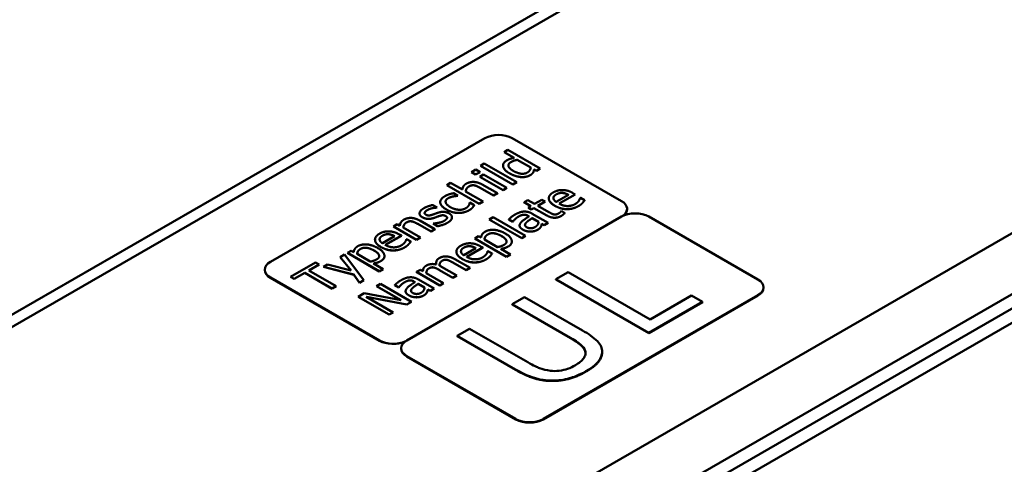
# Model space of a CAD drawing. Units: millimetres. Extents: x 0 to 3360, y 0 to 2376.
# Drawn here: x 2833 to 3033, y 1092 to 1182 of the extents above; entities that cross this region are included whole.
import ezdxf

# ---------------------------------------------------------------- set-up
doc = ezdxf.new("R2010")
doc.units = ezdxf.units.MM
doc.header["$LTSCALE"] = 8
doc.layers.add('Sichtbare Kanten(DIN)', color=7, linetype='Continuous', lineweight=50)
doc.layers.add('Sichtbare tangentiale Kanten(DIN)', color=7, linetype='Continuous', lineweight=50)

msp = doc.modelspace()

# ---------------------------------------------------------------- linework, layer by layer
at = {"layer": 'Sichtbare Kanten(DIN)'}
for p, q in [((3016.51, 1226.71), (2765.1, 1081.93)), ((2999.54, 1219.43), (2761.95, 1082.62)), ((2826.06, 1006.96), (3127.76, 1180.7)), ((2828.58, 1005.51), (3130.28, 1179.25)), ((2828.58, 1005.51), (3130.28, 1179.25)), ((2831.09, 1004.06), (3132.79, 1177.8)), ((2849.95, 1033.06), (3101.36, 1177.84)), ((2927.32, 1158.37), (2883.83, 1133.32)), ((2954.98, 1145.63), (2932.85, 1158.37)), ((2931.18, 1155.53), (2931.97, 1155.99)), ((2933.22, 1154.36), (2931.18, 1155.53)), ((2931.18, 1155.53), (2931.18, 1155.53)), ((2933.21, 1154.36), (2931.18, 1155.53)), ((2931.97, 1155.99), (2938.54, 1152.21)), ((2933.87, 1153.98), (2936.6, 1152.41)), ((2933.87, 1153.97), (2933.87, 1153.98)), ((2936.6, 1152.4), (2933.87, 1153.97)), ((2924.6, 1151.47), (2925.5, 1151.99)), ((2925.42, 1150.99), (2924.6, 1151.47)), ((2924.6, 1151.46), (2924.6, 1151.47)), ((2925.42, 1150.98), (2924.6, 1151.46)), ((2926.33, 1151.51), (2925.42, 1150.99)), ((2926.33, 1151.5), (2925.42, 1150.98)), ((2925.5, 1151.99), (2926.33, 1151.51)), ((2926.33, 1151.5), (2926.33, 1151.51)), ((2926.39, 1152.77), (2927.18, 1153.23)), ((2932.95, 1148.99), (2926.39, 1152.77)), ((2926.39, 1152.77), (2926.39, 1152.77)), ((2932.95, 1148.98), (2926.39, 1152.77)), ((2927.18, 1153.23), (2933.75, 1149.45)), ((2930.99, 1152.81), (2930.99, 1152.82)), ((2931, 1152.69), (2931, 1152.69)), ((2937.07, 1151.4), (2937.07, 1151.41)), ((2937.75, 1151.75), (2937.27, 1152.03)), ((2937.27, 1152.02), (2937.27, 1152.03)), ((2937.75, 1151.74), (2937.27, 1152.02)), ((2938.54, 1152.21), (2937.75, 1151.75)), ((2938.54, 1152.2), (2937.75, 1151.74)), ((2937.75, 1151.74), (2937.75, 1151.75)), ((2938.54, 1152.2), (2938.54, 1152.21)), ((2925.42, 1150.98), (2925.42, 1150.99)), ((2926.26, 1150.57), (2927.05, 1151.03)), ((2930.98, 1147.85), (2926.26, 1150.57)), ((2926.26, 1150.56), (2926.26, 1150.57)), ((2930.98, 1147.85), (2926.26, 1150.56)), ((2927.05, 1151.03), (2931.77, 1148.31)), ((2933.75, 1149.45), (2932.95, 1148.99)), ((2933.75, 1149.44), (2932.95, 1148.98)), ((2933.75, 1149.44), (2933.75, 1149.45)), ((2919.58, 1148.85), (2920.37, 1149.31)), ((2926.14, 1145.07), (2919.58, 1148.85)), ((2919.58, 1148.84), (2919.58, 1148.85)), ((2926.14, 1145.06), (2919.58, 1148.84)), ((2920.37, 1149.31), (2922.74, 1147.94)), ((2923.41, 1147.56), (2926.94, 1145.53)), ((2929.05, 1146.74), (2926.36, 1148.29)), ((2929.05, 1146.74), (2926.36, 1148.29)), ((2926.78, 1148.97), (2929.85, 1147.2)), ((2931.77, 1148.31), (2930.98, 1147.85)), ((2931.77, 1148.3), (2930.98, 1147.85)), ((2930.98, 1147.85), (2930.98, 1147.85)), ((2931.77, 1148.3), (2931.77, 1148.31)), ((2932.95, 1148.98), (2932.95, 1148.99)), ((2918.25, 1145.41), (2918.25, 1145.42)), ((2920.91, 1146.57), (2920.91, 1146.57)), ((2920.96, 1147.22), (2921.85, 1146.71)), ((2921.85, 1146.71), (2921.8, 1146.68)), ((2921.85, 1146.7), (2921.8, 1146.68)), ((2921.8, 1146.68), (2921.8, 1146.68)), ((2921.85, 1146.7), (2921.85, 1146.71)), ((2926.94, 1145.53), (2926.14, 1145.07)), ((2926.94, 1145.52), (2926.14, 1145.06)), ((2926.94, 1145.52), (2926.94, 1145.53)), ((2929.85, 1147.2), (2929.05, 1146.74)), ((2929.85, 1147.19), (2929.05, 1146.74)), ((2929.05, 1146.74), (2929.05, 1146.74)), ((2929.85, 1147.19), (2929.85, 1147.2)), ((2935.24, 1145.38), (2936.03, 1145.84)), ((2936.59, 1144.6), (2935.24, 1145.38)), ((2935.24, 1145.37), (2935.24, 1145.38)), ((2936.59, 1144.6), (2935.24, 1145.37)), ((2936.03, 1145.84), (2937.39, 1145.06)), ((2937.39, 1145.06), (2938.85, 1145.9)), ((2939.51, 1145.52), (2938.04, 1144.68)), ((2939.51, 1145.51), (2938.05, 1144.68)), ((2938.85, 1145.9), (2939.51, 1145.52)), ((2939.51, 1145.51), (2939.51, 1145.52)), ((2940.26, 1146.18), (2940.26, 1146.19)), ((2944.24, 1146.89), (2941.75, 1145.46)), ((2945.62, 1146.99), (2942.35, 1145.11)), ((2945.62, 1146.98), (2942.36, 1145.11)), ((2943.02, 1147.27), (2943.02, 1147.28)), ((2945.19, 1147.24), (2945.62, 1146.99)), ((2945.62, 1146.98), (2945.62, 1146.99)), ((2946.61, 1146.27), (2946.65, 1146.29)), ((2946.65, 1146.29), (2947.52, 1145.8)), ((2947.52, 1145.79), (2947.52, 1145.8)), ((2916.75, 1144.83), (2917.61, 1144.34)), ((2917.61, 1144.34), (2917.56, 1144.32)), ((2917.61, 1144.34), (2917.56, 1144.31)), ((2917.56, 1144.31), (2917.56, 1144.32)), ((2917.61, 1144.34), (2917.61, 1144.34)), ((2924.22, 1145.29), (2924.26, 1145.32)), ((2924.26, 1145.32), (2925.15, 1144.81)), ((2924.79, 1144.3), (2924.79, 1144.31)), ((2925.15, 1144.8), (2925.15, 1144.81)), ((2926.14, 1145.06), (2926.14, 1145.07)), ((2936.06, 1144.29), (2936.59, 1144.6)), ((2936.71, 1143.91), (2936.06, 1144.29)), ((2936.06, 1144.29), (2936.06, 1144.29)), ((2936.71, 1143.91), (2936.06, 1144.29)), ((2937.25, 1144.22), (2936.71, 1143.91)), ((2937.25, 1144.22), (2936.71, 1143.91)), ((2936.71, 1143.91), (2936.71, 1143.91)), ((2939.86, 1142.72), (2937.25, 1144.22)), ((2937.25, 1144.22), (2937.25, 1144.22)), ((2939.86, 1142.71), (2937.25, 1144.22)), ((2938.04, 1144.68), (2940.29, 1143.39)), ((2942.77, 1143.59), (2942.81, 1143.62)), ((2942.81, 1143.62), (2943.53, 1143.21)), ((2956.12, 1144), (2956.12, 1144.04)), ((2954.98, 1142.48), (2911.48, 1117.43)), ((2914.07, 1143.1), (2914.07, 1143.11)), ((2914.12, 1141.67), (2917.18, 1139.91)), ((2916.94, 1142.2), (2916.94, 1142.21)), ((2917.99, 1142.58), (2917.99, 1142.59)), ((2920.63, 1142.34), (2920.63, 1142.35)), ((2928.19, 1141.89), (2928.99, 1142.35)), ((2934.76, 1138.11), (2928.19, 1141.89)), ((2928.19, 1141.89), (2928.19, 1141.89)), ((2934.76, 1138.11), (2928.19, 1141.89)), ((2928.99, 1142.35), (2935.55, 1138.57)), ((2932.96, 1141.46), (2932.15, 1141.93)), ((2932.15, 1141.92), (2932.15, 1141.93)), ((2932.96, 1141.45), (2932.15, 1141.92)), ((2933.01, 1141.49), (2932.96, 1141.46)), ((2933.01, 1141.48), (2932.96, 1141.45)), ((2932.96, 1141.45), (2932.96, 1141.46)), ((2933.01, 1141.48), (2933.01, 1141.49)), ((2936.25, 1142.54), (2936.09, 1142.63)), ((2936.24, 1142.54), (2936.09, 1142.62)), ((2936.88, 1142.18), (2938.19, 1141.42)), ((2936.88, 1142.17), (2936.88, 1142.18)), ((2938.19, 1141.42), (2936.88, 1142.17)), ((2936.92, 1143.07), (2940.14, 1141.21)), ((2943.53, 1143.2), (2943.53, 1143.21)), ((2982.63, 1129.74), (2960.51, 1142.48)), ((2908.76, 1140.49), (2909.56, 1140.95)), ((2913.48, 1137.78), (2908.76, 1140.49)), ((2908.76, 1140.49), (2908.76, 1140.49)), ((2913.48, 1137.77), (2908.76, 1140.49)), ((2909.56, 1140.95), (2910.08, 1140.65)), ((2910.75, 1140.27), (2914.27, 1138.24)), ((2916.39, 1139.45), (2913.7, 1141)), ((2916.39, 1139.45), (2913.7, 1140.99)), ((2917.18, 1139.91), (2916.39, 1139.45)), ((2917.18, 1139.9), (2916.39, 1139.45)), ((2916.39, 1139.45), (2916.39, 1139.45)), ((2916.83, 1141.06), (2916.87, 1141.09)), ((2917.72, 1140.55), (2916.83, 1141.06)), ((2916.83, 1141.06), (2916.83, 1141.06)), ((2917.72, 1140.54), (2916.83, 1141.06)), ((2917.18, 1139.9), (2917.18, 1139.91)), ((2917.72, 1140.54), (2917.72, 1140.55)), ((2934.34, 1140.66), (2934.34, 1140.67)), ((2936.52, 1139.45), (2936.52, 1139.45)), ((2938.68, 1140.47), (2938.68, 1140.48)), ((2939.35, 1140.76), (2938.85, 1141.04)), ((2938.85, 1141.04), (2938.85, 1141.04)), ((2939.35, 1140.75), (2938.85, 1141.04)), ((2940.14, 1141.21), (2939.35, 1140.76)), ((2940.14, 1141.21), (2939.35, 1140.75)), ((2939.35, 1140.75), (2939.35, 1140.76)), ((2940.14, 1141.21), (2940.14, 1141.21)), ((2905.04, 1137.82), (2905.04, 1137.83)), ((2909.02, 1138.53), (2906.53, 1137.09)), ((2910.4, 1138.63), (2907.13, 1136.75)), ((2910.4, 1138.62), (2907.14, 1136.74)), ((2907.8, 1138.91), (2907.8, 1138.92)), ((2909.97, 1138.87), (2910.4, 1138.63)), ((2910.4, 1138.62), (2910.4, 1138.63)), ((2911.39, 1137.9), (2911.43, 1137.93)), ((2911.43, 1137.93), (2912.3, 1137.43)), ((2912.3, 1137.42), (2912.3, 1137.43)), ((2914.27, 1138.24), (2913.48, 1137.78)), ((2914.27, 1138.23), (2913.48, 1137.77)), ((2913.48, 1137.77), (2913.48, 1137.78)), ((2914.27, 1138.23), (2914.27, 1138.24)), ((2925.25, 1138.07), (2926.04, 1138.53)), ((2931.7, 1134.35), (2925.25, 1138.07)), ((2925.25, 1138.06), (2925.25, 1138.07)), ((2931.7, 1134.35), (2925.25, 1138.06)), ((2926.04, 1138.53), (2926.54, 1138.24)), ((2929.88, 1136.32), (2927.2, 1137.86)), ((2932.77, 1137.45), (2932.77, 1137.46)), ((2935.55, 1138.57), (2934.76, 1138.11)), ((2935.55, 1138.56), (2934.76, 1138.11)), ((2934.76, 1138.11), (2934.76, 1138.11)), ((2935.55, 1138.56), (2935.55, 1138.57)), ((2899.44, 1135.12), (2900.23, 1135.58)), ((2900.23, 1135.58), (2900.73, 1135.3)), ((2921.52, 1135.4), (2921.52, 1135.4)), ((2925.5, 1136.1), (2923.01, 1134.67)), ((2926.88, 1136.2), (2923.62, 1134.32)), ((2926.88, 1136.19), (2923.63, 1134.32)), ((2924.29, 1136.49), (2924.29, 1136.49)), ((2926.45, 1136.45), (2926.88, 1136.2)), ((2926.88, 1136.19), (2926.88, 1136.2)), ((2927.87, 1135.48), (2927.92, 1135.51)), ((2927.92, 1135.51), (2928.78, 1135.01)), ((2930.52, 1135.95), (2932.5, 1134.81)), ((2898.01, 1134.3), (2898.84, 1134.78)), ((2900.22, 1131.55), (2898.01, 1134.3)), ((2898.01, 1134.29), (2898.01, 1134.3)), ((2900.21, 1131.55), (2898.01, 1134.29)), ((2898.84, 1134.78), (2902.75, 1129.6)), ((2905.89, 1131.41), (2899.44, 1135.12)), ((2899.44, 1135.12), (2899.44, 1135.12)), ((2905.89, 1131.4), (2899.44, 1135.12)), ((2904.07, 1133.37), (2901.39, 1134.92)), ((2906.96, 1134.51), (2906.96, 1134.52)), ((2919.61, 1133.72), (2919.61, 1133.73)), ((2921.2, 1133.88), (2924.3, 1132.09)), ((2928.78, 1135), (2928.78, 1135.01)), ((2932.5, 1134.81), (2931.7, 1134.35)), ((2932.5, 1134.8), (2931.7, 1134.35)), ((2931.7, 1134.35), (2931.7, 1134.35)), ((2932.5, 1134.8), (2932.5, 1134.81)), ((2882.68, 1131.69), (2882.68, 1131.73)), ((2887.94, 1130.31), (2892.99, 1133.22)), ((2893.73, 1132.79), (2891.62, 1131.57)), ((2891.62, 1131.57), (2897.17, 1128.38)), ((2893.73, 1132.78), (2891.63, 1131.57)), ((2892.99, 1133.22), (2893.73, 1132.79)), ((2893.73, 1132.78), (2893.73, 1132.79)), ((2894.58, 1132.33), (2895.44, 1132.82)), ((2900.78, 1130.73), (2894.58, 1132.33)), ((2894.58, 1132.32), (2894.58, 1132.33)), ((2900.78, 1130.72), (2894.58, 1132.32)), ((2895.44, 1132.82), (2900.22, 1131.55)), ((2904.71, 1133), (2906.68, 1131.86)), ((2906.68, 1131.86), (2905.89, 1131.41)), ((2906.68, 1131.86), (2905.89, 1131.4)), ((2905.89, 1131.4), (2905.89, 1131.41)), ((2906.68, 1131.86), (2906.68, 1131.86)), ((2913.44, 1131.27), (2914.24, 1131.73)), ((2914.24, 1131.73), (2914.76, 1131.43)), ((2916.94, 1132.18), (2916.94, 1132.19)), ((2917.43, 1132.98), (2917.43, 1132.98)), ((2920.83, 1130.09), (2918.1, 1131.67)), ((2920.83, 1130.09), (2918.1, 1131.66)), ((2918.52, 1132.34), (2921.63, 1130.55)), ((2923.51, 1131.63), (2920.78, 1133.21)), ((2923.51, 1131.63), (2920.78, 1133.2)), ((2924.3, 1132.09), (2923.51, 1131.63)), ((2924.3, 1132.08), (2923.51, 1131.63)), ((2923.51, 1131.63), (2923.51, 1131.63)), ((2924.3, 1132.08), (2924.3, 1132.09)), ((2883.83, 1130.14), (2905.95, 1117.4)), ((2905.95, 1117.36), (2883.83, 1130.1)), ((2888.68, 1129.88), (2887.94, 1130.31)), ((2887.94, 1130.3), (2887.94, 1130.31)), ((2888.68, 1129.87), (2887.94, 1130.3)), ((2890.79, 1131.09), (2888.68, 1129.88)), ((2890.79, 1131.09), (2888.68, 1129.87)), ((2888.68, 1129.87), (2888.68, 1129.88)), ((2896.33, 1127.9), (2890.79, 1131.09)), ((2896.33, 1127.89), (2890.79, 1131.09)), ((2890.79, 1131.09), (2890.79, 1131.09)), ((2901.9, 1129.11), (2900.78, 1130.73)), ((2900.78, 1130.72), (2900.78, 1130.73)), ((2901.9, 1129.1), (2900.78, 1130.72)), ((2902.75, 1129.6), (2901.9, 1129.11)), ((2902.75, 1129.59), (2901.9, 1129.1)), ((2902.75, 1129.59), (2902.75, 1129.6)), ((2918.16, 1128.55), (2913.44, 1131.27)), ((2913.44, 1131.26), (2913.44, 1131.27)), ((2918.16, 1128.55), (2913.44, 1131.26)), ((2913.82, 1129.77), (2917.04, 1127.91)), ((2915.43, 1131.04), (2918.95, 1129.01)), ((2921.63, 1130.55), (2920.83, 1130.09)), ((2921.63, 1130.54), (2920.83, 1130.09)), ((2920.83, 1130.09), (2920.83, 1130.09)), ((2921.63, 1130.54), (2921.63, 1130.55)), ((2944.15, 1131.25), (2941.65, 1129.81)), ((2941.65, 1129.81), (2960.5, 1118.95)), ((2941.65, 1129.74), (2941.65, 1129.81)), ((2960.5, 1118.88), (2941.65, 1129.74)), ((2960.78, 1121.68), (2944.15, 1131.25)), ((2897.17, 1128.38), (2896.33, 1127.9)), ((2897.17, 1128.38), (2896.33, 1127.89)), ((2896.33, 1127.89), (2896.33, 1127.9)), ((2897.17, 1128.38), (2897.17, 1128.38)), ((2901.9, 1129.1), (2901.9, 1129.11)), ((2905.34, 1128.41), (2906.12, 1128.86)), ((2910.32, 1125.55), (2905.34, 1128.41)), ((2905.34, 1128.41), (2905.34, 1128.41)), ((2910.3, 1125.55), (2905.34, 1128.41)), ((2906.12, 1128.86), (2912.41, 1125.24)), ((2909.86, 1128.16), (2909.05, 1128.62)), ((2909.05, 1128.62), (2909.05, 1128.62)), ((2909.86, 1128.15), (2909.05, 1128.62)), ((2909.91, 1128.18), (2909.86, 1128.16)), ((2909.91, 1128.18), (2909.86, 1128.15)), ((2909.86, 1128.15), (2909.86, 1128.16)), ((2909.91, 1128.18), (2909.91, 1128.18)), ((2913.15, 1129.24), (2912.99, 1129.33)), ((2913.14, 1129.24), (2912.99, 1129.32)), ((2913.78, 1128.88), (2915.09, 1128.12)), ((2913.78, 1128.87), (2913.78, 1128.88)), ((2915.09, 1128.12), (2913.78, 1128.87)), ((2916.25, 1127.45), (2915.75, 1127.74)), ((2915.75, 1127.73), (2915.75, 1127.74)), ((2916.25, 1127.45), (2915.75, 1127.73)), ((2917.04, 1127.91), (2916.25, 1127.45)), ((2917.04, 1127.9), (2916.25, 1127.45)), ((2916.25, 1127.45), (2916.25, 1127.45)), ((2917.04, 1127.9), (2917.04, 1127.91)), ((2918.95, 1129.01), (2918.16, 1128.55)), ((2918.95, 1129), (2918.16, 1128.55)), ((2918.16, 1128.55), (2918.16, 1128.55)), ((2918.95, 1129), (2918.95, 1129.01)), ((2983.78, 1128.08), (2983.78, 1128.15)), ((2901.63, 1126.27), (2902.81, 1126.96)), ((2907.91, 1122.65), (2901.63, 1126.27)), ((2901.63, 1126.26), (2901.63, 1126.27)), ((2907.91, 1122.65), (2901.63, 1126.26)), ((2902.81, 1126.96), (2910.32, 1125.55)), ((2903.27, 1126.22), (2908.69, 1123.1)), ((2911.47, 1124.7), (2903.27, 1126.22)), ((2911.47, 1124.7), (2903.29, 1126.21)), ((2911.24, 1127.36), (2911.24, 1127.37)), ((2913.42, 1126.14), (2913.42, 1126.15)), ((2915.58, 1127.17), (2915.58, 1127.18)), ((2935.36, 1126.19), (2932.85, 1124.74)), ((2947.12, 1119.41), (2935.36, 1126.19)), ((2939.14, 1101.51), (2982.63, 1126.56)), ((2939.14, 1101.44), (2982.63, 1126.48)), ((2969.2, 1126.53), (2960.78, 1121.68)), ((2971.43, 1125.24), (2969.2, 1126.53)), ((2912.41, 1125.24), (2911.47, 1124.7)), ((2912.41, 1125.24), (2911.47, 1124.7)), ((2911.47, 1124.7), (2911.47, 1124.7)), ((2912.41, 1125.24), (2912.41, 1125.24)), ((2932.85, 1124.67), (2932.85, 1124.74)), ((2932.85, 1124.74), (2944.68, 1117.93)), ((2944.68, 1117.86), (2932.85, 1124.67)), ((2960.5, 1118.95), (2971.43, 1125.24)), ((2971.43, 1125.17), (2960.5, 1118.88)), ((2971.43, 1125.17), (2971.43, 1125.24)), ((2908.69, 1123.1), (2907.91, 1122.65)), ((2908.69, 1123.09), (2907.91, 1122.65)), ((2907.91, 1122.65), (2907.91, 1122.65)), ((2908.69, 1123.09), (2908.69, 1123.1)), ((2924.22, 1119.77), (2921.71, 1118.33)), ((2935.98, 1113), (2924.22, 1119.77)), ((2921.71, 1118.26), (2921.71, 1118.33)), ((2921.71, 1118.33), (2933.48, 1111.55)), ((2933.48, 1111.48), (2921.71, 1118.26)), ((2960.5, 1118.88), (2960.5, 1118.95)), ((2910.34, 1115.77), (2910.34, 1115.84)), ((2911.48, 1114.25), (2933.61, 1101.51)), ((2911.48, 1114.18), (2933.61, 1101.44)), ((2951.07, 1115.09), (2951.07, 1115.16))]:
    msp.add_line(p, q, dxfattribs=at)
for centre, major_axis, start_param, end_param in [((2930.09, 1156.78), (-3.91, 0), 3.926991, 5.497787), ((2952.21, 1144.04), (3.91, 0), 5.610228, 7.068583), ((2957.74, 1140.89), (-3.91, 0), 3.926991, 5.497787), ((2952.21, 1144), (3.91, 0), 5.66008, 6.283185), ((2886.59, 1131.73), (-3.91, 0), 5.497787, 7.068583), ((2886.59, 1131.69), (-3.91, 0), 0, 0.785398), ((2979.87, 1128.15), (3.91, 0), 5.497787, 7.068583), ((2979.87, 1128.08), (3.91, 0), 5.497787, 6.283185), ((2914.25, 1115.84), (-3.91, 0), 5.497787, 7.068583), ((2908.72, 1118.99), (3.91, 0), 3.926991, 5.39682), ((2908.72, 1118.95), (-3.91, 0), 0.785398, 2.216979), ((2914.25, 1115.77), (-3.91, 0), 0, 0.785398), ((2936.37, 1103.1), (3.91, 0), 3.926991, 5.497787), ((2936.37, 1103.03), (3.91, 0), 3.926991, 5.497787)]:
    msp.add_ellipse(centre, major_axis=major_axis, ratio=0.575862, start_param=start_param, end_param=end_param, dxfattribs=at)
for points in [[(2931, 1152.69), (2930.95, 1153.02), (2931.33, 1153.64), (2931.73, 1153.87)], [(2931.73, 1153.87), (2932.08, 1154.07), (2932.76, 1154.29), (2933.22, 1154.36)], [(2933.07, 1151.75), (2932.2, 1152.25), (2931.98, 1153.18), (2932.59, 1153.53)], [(2932.59, 1153.52), (2932.08, 1153.23), (2932.07, 1152.85)], [(2932.59, 1153.53), (2932.86, 1153.68), (2933.44, 1153.89), (2933.87, 1153.98)], [(2933.87, 1153.97), (2933.44, 1153.89), (2932.86, 1153.68), (2932.59, 1153.52)], [(2931, 1152.69), (2930.99, 1152.75), (2930.99, 1152.81)], [(2932.26, 1151.27), (2931.64, 1151.63), (2931.06, 1152.34), (2931, 1152.69)], [(2932.26, 1151.26), (2931.64, 1151.62), (2931.06, 1152.33), (2931, 1152.69)], [(2935.9, 1151.41), (2935.32, 1151.07), (2933.9, 1151.27), (2933.07, 1151.75)], [(2936.6, 1152.41), (2936.56, 1152.11), (2936.21, 1151.58), (2935.9, 1151.41)], [(2937.07, 1151.41), (2936.99, 1151.26), (2936.71, 1151), (2936.47, 1150.87)], [(2937.07, 1151.4), (2936.99, 1151.25), (2936.71, 1151), (2936.47, 1150.86)], [(2937.27, 1152.03), (2937.24, 1151.83), (2937.17, 1151.56), (2937.07, 1151.41)], [(2937.27, 1152.02), (2937.24, 1151.83), (2937.17, 1151.55), (2937.07, 1151.4)], [(2923.52, 1149.14), (2924.21, 1149.54), (2925.91, 1149.47), (2926.78, 1148.97)], [(2934.57, 1150.5), (2934.03, 1150.55), (2932.86, 1150.93), (2932.26, 1151.27)], [(2934.57, 1150.49), (2934.03, 1150.54), (2932.86, 1150.92), (2932.26, 1151.26)], [(2936.47, 1150.87), (2936.08, 1150.64), (2935.11, 1150.45), (2934.57, 1150.5)], [(2936.47, 1150.86), (2936.08, 1150.64), (2935.11, 1150.44), (2934.57, 1150.49)], [(2922.74, 1147.94), (2922.78, 1148.33), (2923.13, 1148.92), (2923.52, 1149.14)], [(2924.06, 1148.59), (2923.77, 1148.42), (2923.46, 1147.88), (2923.41, 1147.56)], [(2925.15, 1148.81), (2924.88, 1148.86), (2924.36, 1148.76), (2924.06, 1148.59)], [(2925.15, 1148.81), (2924.88, 1148.85), (2924.36, 1148.75), (2924.06, 1148.58)], [(2926.36, 1148.29), (2926.04, 1148.48), (2925.41, 1148.77), (2925.15, 1148.81)], [(2926.36, 1148.29), (2926.04, 1148.47), (2925.41, 1148.76), (2925.15, 1148.81)], [(2941.49, 1144.68), (2940.34, 1145.34), (2940.18, 1146.82), (2941.16, 1147.38)], [(2941.16, 1147.38), (2941.59, 1147.63), (2942.53, 1147.88), (2943.05, 1147.87)], [(2943.05, 1147.87), (2943.57, 1147.86), (2944.62, 1147.56), (2945.19, 1147.24)], [(2918.26, 1145.35), (2918.23, 1145.69), (2918.73, 1146.35), (2919.2, 1146.63)], [(2918.26, 1145.34), (2918.25, 1145.38), (2918.25, 1145.41)], [(2919.2, 1146.63), (2919.59, 1146.85), (2920.53, 1147.14), (2920.96, 1147.22)], [(2919.88, 1146.22), (2919.27, 1145.87), (2919.45, 1144.9), (2920.3, 1144.41)], [(2919.88, 1146.22), (2919.35, 1145.91), (2919.35, 1145.5)], [(2920.91, 1146.57), (2920.66, 1146.52), (2920.09, 1146.34), (2919.88, 1146.22)], [(2920.91, 1146.57), (2920.66, 1146.52), (2920.09, 1146.33), (2919.88, 1146.22)], [(2921.8, 1146.68), (2921.64, 1146.67), (2921.2, 1146.63), (2920.91, 1146.57)], [(2921.8, 1146.68), (2921.64, 1146.67), (2921.2, 1146.62), (2920.91, 1146.57)], [(2941.19, 1146.22), (2941.19, 1146.43), (2941.45, 1146.8), (2941.76, 1146.98)], [(2941.75, 1145.46), (2941.47, 1145.65), (2941.2, 1146.01), (2941.19, 1146.22)], [(2941.76, 1146.98), (2942.08, 1147.16), (2942.7, 1147.31), (2943.02, 1147.28)], [(2943.02, 1147.27), (2942.7, 1147.3), (2942.08, 1147.16), (2941.76, 1146.97)], [(2943.02, 1147.28), (2943.31, 1147.26), (2943.91, 1147.07), (2944.24, 1146.89)], [(2945.6, 1145.03), (2945.86, 1145.18), (2946.25, 1145.54), (2946.36, 1145.71)], [(2946.36, 1145.71), (2946.47, 1145.89), (2946.59, 1146.16), (2946.61, 1146.27)], [(2947.52, 1145.8), (2947.44, 1145.68), (2947.18, 1145.35), (2947.07, 1145.23)], [(2947.52, 1145.79), (2947.44, 1145.68), (2947.18, 1145.34), (2947.07, 1145.22)], [(2914.64, 1142.35), (2914, 1142.72), (2914.16, 1143.73), (2914.96, 1144.19)], [(2914.96, 1144.19), (2915.35, 1144.42), (2916.34, 1144.76), (2916.75, 1144.83)], [(2915.61, 1143.8), (2915.22, 1143.57), (2915.01, 1143.07), (2915.34, 1142.88)], [(2917.56, 1144.32), (2917.01, 1144.28), (2915.99, 1144.02), (2915.61, 1143.8)], [(2917.56, 1144.31), (2917.01, 1144.28), (2915.99, 1144.01), (2915.61, 1143.79)], [(2917.74, 1143.25), (2918.39, 1143.48), (2919.53, 1143.43), (2920.06, 1143.13)], [(2919.48, 1143.94), (2918.86, 1144.3), (2918.28, 1145.01), (2918.26, 1145.35)], [(2919.48, 1143.93), (2918.86, 1144.29), (2918.28, 1145), (2918.26, 1145.34)], [(2921.94, 1143.22), (2921.35, 1143.23), (2920.1, 1143.58), (2919.48, 1143.94)], [(2921.94, 1143.22), (2921.35, 1143.22), (2920.1, 1143.57), (2919.48, 1143.93)], [(2920.3, 1144.41), (2921.13, 1143.93), (2922.79, 1143.81), (2923.43, 1144.18)], [(2924.14, 1143.79), (2923.65, 1143.51), (2922.54, 1143.22), (2921.94, 1143.22)], [(2924.14, 1143.78), (2923.65, 1143.5), (2922.54, 1143.21), (2921.94, 1143.22)], [(2923.43, 1144.18), (2923.81, 1144.4), (2924.2, 1144.99), (2924.22, 1145.29)], [(2924.79, 1144.31), (2924.64, 1144.15), (2924.38, 1143.93), (2924.14, 1143.79)], [(2924.79, 1144.3), (2924.64, 1144.15), (2924.38, 1143.93), (2924.14, 1143.78)], [(2925.15, 1144.81), (2925.09, 1144.71), (2924.89, 1144.41), (2924.79, 1144.31)], [(2925.15, 1144.8), (2925.09, 1144.7), (2924.89, 1144.4), (2924.79, 1144.3)], [(2933.38, 1142.88), (2933.87, 1143.16), (2934.69, 1143.46), (2935.15, 1143.5)], [(2935.15, 1143.5), (2935.6, 1143.53), (2936.48, 1143.33), (2936.92, 1143.07)], [(2940.29, 1143.39), (2940.65, 1143.18), (2941.06, 1142.97), (2941.32, 1142.92)], [(2946.31, 1144.64), (2945.18, 1143.99), (2942.66, 1144), (2941.49, 1144.68)], [(2946.31, 1144.63), (2945.18, 1143.98), (2942.66, 1144), (2941.49, 1144.67)], [(2942.28, 1143.14), (2942.48, 1143.25), (2942.72, 1143.52), (2942.77, 1143.59)], [(2942.35, 1145.11), (2943.17, 1144.64), (2944.87, 1144.61), (2945.6, 1145.03)], [(2947.07, 1145.23), (2946.9, 1145.06), (2946.59, 1144.8), (2946.31, 1144.64)], [(2947.07, 1145.22), (2946.9, 1145.05), (2946.59, 1144.8), (2946.31, 1144.63)], [(2910.08, 1140.65), (2910.12, 1141.04), (2910.47, 1141.63), (2910.86, 1141.85)], [(2910.86, 1141.85), (2911.55, 1142.25), (2913.25, 1142.17), (2914.12, 1141.67)], [(2912.49, 1141.52), (2912.22, 1141.57), (2911.7, 1141.47), (2911.4, 1141.3)], [(2912.49, 1141.51), (2912.22, 1141.56), (2911.7, 1141.46), (2911.4, 1141.29)], [(2913.7, 1141), (2913.37, 1141.19), (2912.75, 1141.48), (2912.49, 1141.52)], [(2913.7, 1140.99), (2913.37, 1141.18), (2912.75, 1141.47), (2912.49, 1141.51)], [(2914.64, 1142.34), (2914.07, 1142.67), (2914.07, 1143.1)], [(2916.94, 1142.21), (2916.25, 1141.99), (2915.1, 1142.08), (2914.64, 1142.35)], [(2916.94, 1142.2), (2916.25, 1141.98), (2915.1, 1142.07), (2914.64, 1142.34)], [(2915.34, 1142.88), (2915.64, 1142.71), (2916.25, 1142.72), (2916.7, 1142.88)], [(2916.7, 1142.88), (2916.92, 1142.95), (2917.45, 1143.15), (2917.74, 1143.25)], [(2917.99, 1142.59), (2917.8, 1142.52), (2917.21, 1142.3), (2916.94, 1142.21)], [(2917.99, 1142.58), (2917.8, 1142.51), (2917.21, 1142.29), (2916.94, 1142.2)], [(2917.86, 1141.22), (2918.16, 1141.27), (2918.79, 1141.47), (2919.05, 1141.62)], [(2919.35, 1142.6), (2919.07, 1142.76), (2918.48, 1142.76), (2917.99, 1142.59)], [(2919.35, 1142.6), (2919.07, 1142.76), (2918.48, 1142.75), (2917.99, 1142.58)], [(2919.05, 1141.62), (2919.24, 1141.73), (2919.58, 1142.03), (2919.61, 1142.13)], [(2919.61, 1142.13), (2919.66, 1142.27), (2919.58, 1142.47), (2919.35, 1142.6)], [(2920.63, 1142.26), (2920.59, 1141.99), (2920.17, 1141.5), (2919.68, 1141.22)], [(2920.63, 1142.25), (2920.59, 1141.99), (2920.17, 1141.49), (2919.68, 1141.21)], [(2920.06, 1143.13), (2920.36, 1142.95), (2920.66, 1142.51), (2920.63, 1142.26)], [(2920.63, 1142.34), (2920.63, 1142.3), (2920.63, 1142.25)], [(2932.15, 1141.93), (2932.31, 1142.09), (2932.98, 1142.65), (2933.38, 1142.88)], [(2934.08, 1142.47), (2933.8, 1142.31), (2933.22, 1141.79), (2933.01, 1141.49)], [(2934.08, 1142.46), (2933.8, 1142.31), (2933.22, 1141.78), (2933.01, 1141.48)], [(2935.06, 1142.86), (2934.81, 1142.82), (2934.31, 1142.61), (2934.08, 1142.47)], [(2935.06, 1142.85), (2934.81, 1142.82), (2934.31, 1142.6), (2934.08, 1142.46)], [(2934.5, 1141.13), (2934.71, 1141.46), (2935.66, 1142.16), (2936.25, 1142.54)], [(2936.09, 1142.63), (2935.82, 1142.79), (2935.31, 1142.89), (2935.06, 1142.86)], [(2936.09, 1142.62), (2935.82, 1142.78), (2935.31, 1142.88), (2935.06, 1142.85)], [(2935.66, 1141.25), (2935.84, 1141.45), (2936.62, 1142), (2936.88, 1142.18)], [(2936.88, 1142.17), (2936.62, 1141.99), (2935.84, 1141.45), (2935.66, 1141.24)], [(2938.19, 1141.42), (2938.16, 1141.13), (2937.87, 1140.6), (2937.5, 1140.38)], [(2942.78, 1142.62), (2942.13, 1142.25), (2940.66, 1142.26), (2939.86, 1142.72)], [(2942.78, 1142.62), (2942.13, 1142.24), (2940.66, 1142.25), (2939.86, 1142.71)], [(2941.32, 1142.92), (2941.54, 1142.88), (2942.01, 1142.98), (2942.28, 1143.14)], [(2943.53, 1143.21), (2943.36, 1143.04), (2942.97, 1142.74), (2942.78, 1142.62)], [(2943.53, 1143.2), (2943.36, 1143.04), (2942.97, 1142.73), (2942.78, 1142.62)], [(2905.94, 1139.02), (2906.37, 1139.27), (2907.31, 1139.51), (2907.83, 1139.5)], [(2907.83, 1139.5), (2908.35, 1139.49), (2909.4, 1139.2), (2909.97, 1138.87)], [(2911.4, 1141.3), (2911.11, 1141.13), (2910.8, 1140.58), (2910.75, 1140.27)], [(2916.87, 1141.09), (2917.06, 1141.1), (2917.52, 1141.15), (2917.86, 1141.22)], [(2919.68, 1141.22), (2919.21, 1140.95), (2918.14, 1140.62), (2917.72, 1140.55)], [(2919.68, 1141.21), (2919.21, 1140.94), (2918.14, 1140.62), (2917.72, 1140.54)], [(2926.54, 1138.24), (2926.56, 1138.57), (2926.93, 1139.19), (2927.35, 1139.43)], [(2927.35, 1139.43), (2928.16, 1139.9), (2930.35, 1139.68), (2931.43, 1139.06)], [(2935.02, 1139.83), (2934.53, 1140.12), (2934.25, 1140.75), (2934.5, 1141.13)], [(2936.52, 1139.45), (2936.13, 1139.46), (2935.33, 1139.65), (2935.02, 1139.83)], [(2936.52, 1139.45), (2936.13, 1139.45), (2935.33, 1139.65), (2935.02, 1139.83)], [(2935.78, 1140.34), (2935.43, 1140.54), (2935.44, 1141.01), (2935.66, 1141.25)], [(2937.5, 1140.38), (2937.06, 1140.13), (2936.19, 1140.1), (2935.78, 1140.34)], [(2937.95, 1139.8), (2937.66, 1139.63), (2936.91, 1139.45), (2936.52, 1139.45)], [(2937.95, 1139.79), (2937.66, 1139.62), (2936.91, 1139.45), (2936.52, 1139.45)], [(2938.68, 1140.48), (2938.58, 1140.3), (2938.3, 1140), (2937.95, 1139.8)], [(2938.68, 1140.47), (2938.58, 1140.29), (2938.3, 1139.99), (2937.95, 1139.79)], [(2938.85, 1141.04), (2938.82, 1140.95), (2938.75, 1140.61), (2938.68, 1140.48)], [(2938.85, 1141.04), (2938.82, 1140.94), (2938.75, 1140.6), (2938.68, 1140.47)], [(2906.27, 1136.31), (2905.12, 1136.98), (2904.96, 1138.46), (2905.94, 1139.02)], [(2905.97, 1137.86), (2905.97, 1138.07), (2906.23, 1138.43), (2906.54, 1138.62)], [(2906.53, 1137.09), (2906.25, 1137.28), (2905.98, 1137.65), (2905.97, 1137.86)], [(2907.8, 1138.91), (2907.48, 1138.94), (2906.86, 1138.79), (2906.54, 1138.61)], [(2906.54, 1138.62), (2906.86, 1138.8), (2907.48, 1138.94), (2907.8, 1138.92)], [(2907.8, 1138.92), (2908.09, 1138.9), (2908.69, 1138.71), (2909.02, 1138.53)], [(2911.14, 1137.35), (2911.25, 1137.53), (2911.37, 1137.8), (2911.39, 1137.9)], [(2912.3, 1137.43), (2912.22, 1137.32), (2911.96, 1136.99), (2911.84, 1136.87)], [(2912.3, 1137.42), (2912.22, 1137.31), (2911.96, 1136.98), (2911.84, 1136.86)], [(2927.2, 1137.86), (2927.25, 1138.16), (2927.58, 1138.69), (2927.91, 1138.89)], [(2927.91, 1138.89), (2928.49, 1139.22), (2929.89, 1139), (2930.7, 1138.54)], [(2930.7, 1138.53), (2929.89, 1138.99), (2928.49, 1139.21), (2927.91, 1138.88)], [(2930.7, 1138.54), (2931.57, 1138.04), (2931.79, 1137.12), (2931.18, 1136.77)], [(2931.43, 1139.06), (2932.61, 1138.38), (2932.88, 1136.93), (2932.02, 1136.43)], [(2932.77, 1137.45), (2932.77, 1136.85), (2932.02, 1136.43)], [(2900.73, 1135.3), (2900.75, 1135.62), (2901.12, 1136.24), (2901.54, 1136.49)], [(2901.39, 1134.92), (2901.43, 1135.21), (2901.76, 1135.75), (2902.1, 1135.94)], [(2901.54, 1136.49), (2902.35, 1136.95), (2904.54, 1136.74), (2905.62, 1136.11)], [(2902.1, 1135.94), (2902.68, 1136.27), (2904.08, 1136.06), (2904.89, 1135.59)], [(2904.89, 1135.58), (2904.08, 1136.05), (2902.68, 1136.27), (2902.1, 1135.93)], [(2904.89, 1135.59), (2905.76, 1135.09), (2905.98, 1134.18), (2905.37, 1133.82)], [(2905.62, 1136.11), (2906.8, 1135.43), (2907.07, 1133.98), (2906.21, 1133.49)], [(2911.09, 1136.28), (2909.95, 1135.63), (2907.44, 1135.64), (2906.27, 1136.31)], [(2911.09, 1136.27), (2909.95, 1135.62), (2907.44, 1135.63), (2906.27, 1136.31)], [(2907.13, 1136.75), (2907.95, 1136.27), (2909.65, 1136.25), (2910.38, 1136.67)], [(2910.38, 1136.67), (2910.64, 1136.82), (2911.03, 1137.18), (2911.14, 1137.35)], [(2911.84, 1136.87), (2911.68, 1136.7), (2911.37, 1136.44), (2911.09, 1136.28)], [(2911.84, 1136.86), (2911.68, 1136.69), (2911.37, 1136.43), (2911.09, 1136.27)], [(2922.76, 1133.89), (2921.61, 1134.55), (2921.45, 1136.03), (2922.42, 1136.59)], [(2922.42, 1136.59), (2922.86, 1136.85), (2923.79, 1137.09), (2924.31, 1137.08)], [(2922.46, 1135.44), (2922.46, 1135.65), (2922.71, 1136.01), (2923.03, 1136.19)], [(2923.01, 1134.67), (2922.74, 1134.86), (2922.47, 1135.22), (2922.46, 1135.44)], [(2923.03, 1136.19), (2923.35, 1136.38), (2923.97, 1136.52), (2924.29, 1136.49)], [(2924.29, 1136.49), (2923.97, 1136.51), (2923.35, 1136.37), (2923.03, 1136.18)], [(2924.29, 1136.49), (2924.57, 1136.48), (2925.17, 1136.28), (2925.5, 1136.1)], [(2924.31, 1137.08), (2924.84, 1137.07), (2925.89, 1136.78), (2926.45, 1136.45)], [(2927.63, 1134.92), (2927.74, 1135.1), (2927.86, 1135.38), (2927.87, 1135.48)], [(2931.18, 1136.77), (2930.89, 1136.6), (2930.34, 1136.41), (2929.88, 1136.32)], [(2932.02, 1136.43), (2931.67, 1136.23), (2930.97, 1136.01), (2930.52, 1135.95)], [(2905.37, 1133.82), (2905.08, 1133.66), (2904.53, 1133.47), (2904.07, 1133.37)], [(2906.21, 1133.49), (2905.86, 1133.28), (2905.16, 1133.07), (2904.71, 1133)], [(2906.96, 1134.51), (2906.96, 1133.91), (2906.21, 1133.48)], [(2917.44, 1132.79), (2917.4, 1133.23), (2917.67, 1133.86), (2918.07, 1134.09)], [(2918.07, 1134.09), (2918.37, 1134.26), (2919.06, 1134.44), (2919.46, 1134.42)], [(2918.62, 1133.53), (2918.37, 1133.39), (2918.11, 1132.9), (2918.1, 1132.56)], [(2919.61, 1133.73), (2919.36, 1133.77), (2918.89, 1133.69), (2918.62, 1133.53)], [(2919.61, 1133.72), (2919.36, 1133.77), (2918.89, 1133.68), (2918.62, 1133.53)], [(2919.46, 1134.42), (2919.86, 1134.41), (2920.71, 1134.16), (2921.2, 1133.88)], [(2920.78, 1133.21), (2920.45, 1133.39), (2919.85, 1133.68), (2919.61, 1133.73)], [(2920.78, 1133.2), (2920.45, 1133.39), (2919.85, 1133.68), (2919.61, 1133.72)], [(2927.57, 1133.85), (2926.44, 1133.2), (2923.93, 1133.21), (2922.76, 1133.89)], [(2927.57, 1133.84), (2926.44, 1133.19), (2923.93, 1133.21), (2922.76, 1133.88)], [(2923.62, 1134.32), (2924.44, 1133.85), (2926.14, 1133.82), (2926.87, 1134.24)], [(2926.87, 1134.24), (2927.13, 1134.39), (2927.52, 1134.75), (2927.63, 1134.92)], [(2928.33, 1134.44), (2928.17, 1134.27), (2927.86, 1134.02), (2927.57, 1133.85)], [(2928.33, 1134.43), (2928.17, 1134.26), (2927.86, 1134.01), (2927.57, 1133.84)], [(2928.78, 1135.01), (2928.7, 1134.9), (2928.45, 1134.56), (2928.33, 1134.44)], [(2928.78, 1135), (2928.7, 1134.89), (2928.45, 1134.55), (2928.33, 1134.43)], [(2914.76, 1131.43), (2914.76, 1131.79), (2915.03, 1132.33), (2915.39, 1132.55)], [(2915.39, 1132.55), (2915.81, 1132.79), (2916.84, 1132.94), (2917.44, 1132.79)], [(2915.94, 1131.99), (2915.69, 1131.85), (2915.44, 1131.34), (2915.43, 1131.04)], [(2916.94, 1132.19), (2916.69, 1132.24), (2916.21, 1132.15), (2915.94, 1131.99)], [(2916.94, 1132.18), (2916.69, 1132.23), (2916.21, 1132.14), (2915.94, 1131.99)], [(2918.1, 1131.67), (2917.78, 1131.85), (2917.17, 1132.14), (2916.94, 1132.19)], [(2918.1, 1131.66), (2917.78, 1131.85), (2917.17, 1132.14), (2916.94, 1132.18)], [(2917.44, 1132.79), (2917.43, 1132.88), (2917.43, 1132.98)], [(2918.1, 1132.56), (2918.18, 1132.53), (2918.39, 1132.42), (2918.52, 1132.34)], [(2909.05, 1128.62), (2909.21, 1128.79), (2909.88, 1129.35), (2910.28, 1129.58)], [(2910.28, 1129.58), (2910.77, 1129.86), (2911.59, 1130.16), (2912.05, 1130.19)], [(2911.96, 1129.55), (2911.71, 1129.52), (2911.21, 1129.3), (2910.98, 1129.17)], [(2911.96, 1129.55), (2911.71, 1129.51), (2911.21, 1129.3), (2910.98, 1129.16)], [(2912.99, 1129.33), (2912.72, 1129.49), (2912.21, 1129.59), (2911.96, 1129.55)], [(2912.99, 1129.32), (2912.72, 1129.48), (2912.21, 1129.58), (2911.96, 1129.55)], [(2912.05, 1130.19), (2912.51, 1130.23), (2913.38, 1130.02), (2913.82, 1129.77)], [(2910.98, 1129.17), (2910.7, 1129.01), (2910.12, 1128.49), (2909.91, 1128.18)], [(2910.98, 1129.16), (2910.7, 1129), (2910.12, 1128.48), (2909.91, 1128.18)], [(2911.92, 1126.53), (2911.43, 1126.81), (2911.15, 1127.45), (2911.4, 1127.82)], [(2911.4, 1127.82), (2911.61, 1128.16), (2912.56, 1128.86), (2913.15, 1129.24)], [(2912.68, 1127.04), (2912.33, 1127.24), (2912.34, 1127.71), (2912.56, 1127.95)], [(2912.56, 1127.95), (2912.74, 1128.15), (2913.52, 1128.7), (2913.78, 1128.88)], [(2913.78, 1128.87), (2913.52, 1128.69), (2912.74, 1128.14), (2912.56, 1127.94)], [(2915.09, 1128.12), (2915.06, 1127.83), (2914.77, 1127.3), (2914.4, 1127.08)], [(2915.75, 1127.74), (2915.72, 1127.64), (2915.65, 1127.31), (2915.58, 1127.18)], [(2915.75, 1127.73), (2915.72, 1127.64), (2915.65, 1127.3), (2915.58, 1127.17)], [(2913.42, 1126.15), (2913.04, 1126.15), (2912.24, 1126.35), (2911.92, 1126.53)], [(2913.42, 1126.14), (2913.04, 1126.15), (2912.24, 1126.34), (2911.92, 1126.53)], [(2914.4, 1127.08), (2913.96, 1126.83), (2913.09, 1126.8), (2912.68, 1127.04)], [(2914.85, 1126.49), (2914.56, 1126.33), (2913.81, 1126.15), (2913.42, 1126.15)], [(2914.85, 1126.49), (2914.56, 1126.32), (2913.81, 1126.14), (2913.42, 1126.14)], [(2915.58, 1127.18), (2915.48, 1126.99), (2915.21, 1126.7), (2914.85, 1126.49)], [(2915.58, 1127.17), (2915.48, 1126.99), (2915.21, 1126.69), (2914.85, 1126.49)], [(2947.61, 1115.24), (2947.37, 1115.93), (2945.95, 1117.13), (2944.68, 1117.86)], [(2947.7, 1114.79), (2947.69, 1115.02), (2947.61, 1115.24)], [(2951.07, 1114.99), (2951.05, 1113.96), (2949.52, 1112.1), (2947.78, 1111.09)], [(2951.07, 1115.09), (2951.07, 1115.04), (2951.07, 1114.99)], [(2941.03, 1109.21), (2939.05, 1109.2), (2935.49, 1110.32), (2933.48, 1111.48)], [(2947.78, 1111.09), (2946.11, 1110.14), (2942.77, 1109.21), (2941.03, 1109.21)]]:
    msp.add_open_spline(points, degree=2, dxfattribs=at)
for points, degree, knots in [([(2924.06, 1148.58), (2923.77, 1148.41), (2923.46, 1147.87), (2923.41, 1147.56)], 2, [0, 0, 0, 1, 1.989504, 1.989504, 1.989504]), ([(2941.49, 1144.67), (2940.34, 1145.33), (2940.26, 1146.13), (2940.26, 1146.18)], 2, [0, 0, 0, 1, 1.075061, 1.075061, 1.075061]), ([(2941.76, 1146.97), (2941.45, 1146.79), (2941.19, 1146.43), (2941.19, 1146.22)], 2, [0, 0, 0, 1, 1.984303, 1.984303, 1.984303]), ([(2944.23, 1146.89), (2943.9, 1147.06), (2943.31, 1147.26), (2943.02, 1147.27)], 2, [0.009845, 0.009845, 0.009845, 1, 2, 2, 2]), ([(2915.61, 1143.79), (2915.22, 1143.56), (2915.09, 1143.25), (2915.09, 1143.2)], 2, [0, 0, 0, 1, 1.23208, 1.23208, 1.23208]), ([(2919.64, 1142.27), (2919.64, 1142.32), (2919.58, 1142.47), (2919.35, 1142.6)], 2, [0.555758, 0.555758, 0.555758, 1, 2, 2, 2]), ([(2911.4, 1141.29), (2911.11, 1141.12), (2910.8, 1140.58), (2910.75, 1140.26)], 2, [0, 0, 0, 1, 1.989504, 1.989504, 1.989504]), ([(2935.02, 1139.83), (2934.53, 1140.11), (2934.34, 1140.54), (2934.34, 1140.66)], 2, [0, 0, 0, 1, 1.359477, 1.359477, 1.359477]), ([(2935.66, 1141.24), (2935.44, 1141.01), (2935.43, 1140.77), (2935.43, 1140.77)], 2, [0, 0, 0, 1, 1.006328, 1.006328, 1.006328]), ([(2906.27, 1136.31), (2905.12, 1136.97), (2905.04, 1137.77), (2905.04, 1137.82)], 2, [0, 0, 0, 1, 1.075061, 1.075061, 1.075061]), ([(2906.54, 1138.61), (2906.23, 1138.43), (2905.97, 1138.07), (2905.97, 1137.86)], 2, [0, 0, 0, 1, 1.984303, 1.984303, 1.984303]), ([(2909.01, 1138.53), (2908.68, 1138.7), (2908.09, 1138.89), (2907.8, 1138.91)], 2, [0.009845, 0.009845, 0.009845, 1, 2, 2, 2]), ([(2927.91, 1138.88), (2927.58, 1138.69), (2927.25, 1138.15), (2927.2, 1137.86)], 2, [0, 0, 0, 1, 1.988746, 1.988746, 1.988746]), ([(2931.7, 1137.44), (2931.7, 1137.5), (2931.57, 1138.03), (2930.7, 1138.53)], 2, [0.850266, 0.850266, 0.850266, 1, 2, 2, 2]), ([(2902.1, 1135.93), (2901.76, 1135.74), (2901.44, 1135.21), (2901.39, 1134.91)], 2, [0, 0, 0, 1, 1.988746, 1.988746, 1.988746]), ([(2905.89, 1134.49), (2905.89, 1134.56), (2905.76, 1135.08), (2904.89, 1135.58)], 2, [0.850266, 0.850266, 0.850266, 1, 2, 2, 2]), ([(2922.76, 1133.88), (2921.61, 1134.54), (2921.52, 1135.34), (2921.52, 1135.4)], 2, [0, 0, 0, 1, 1.075061, 1.075061, 1.075061]), ([(2923.03, 1136.18), (2922.71, 1136), (2922.46, 1135.64), (2922.46, 1135.43)], 2, [0, 0, 0, 1, 1.984303, 1.984303, 1.984303]), ([(2925.5, 1136.1), (2925.17, 1136.28), (2924.57, 1136.47), (2924.29, 1136.49)], 2, [0.009845, 0.009845, 0.009845, 1, 2, 2, 2]), ([(2932.02, 1136.43), (2931.67, 1136.22), (2930.97, 1136.01), (2930.53, 1135.94)], 2, [0, 0, 0, 1, 1.988736, 1.988736, 1.988736]), ([(2906.21, 1133.48), (2905.86, 1133.28), (2905.16, 1133.06), (2904.72, 1133)], 2, [0, 0, 0, 1, 1.988736, 1.988736, 1.988736]), ([(2918.62, 1133.53), (2918.37, 1133.39), (2918.11, 1132.89), (2918.1, 1132.56)], 2, [0, 0, 0, 1, 1.989292, 1.989292, 1.989292]), ([(2915.94, 1131.99), (2915.69, 1131.84), (2915.45, 1131.33), (2915.43, 1131.04)], 2, [0, 0, 0, 1, 1.988093, 1.988093, 1.988093]), ([(2912.56, 1127.94), (2912.34, 1127.7), (2912.33, 1127.47), (2912.33, 1127.47)], 2, [0, 0, 0, 1, 1.006328, 1.006328, 1.006328]), ([(2911.92, 1126.53), (2911.43, 1126.81), (2911.24, 1127.24), (2911.24, 1127.36)], 2, [0, 0, 0, 1, 1.359477, 1.359477, 1.359477]), ([(2944.68, 1117.93), (2945.88, 1117.24), (2946.43, 1116.79), (2947.14, 1116.19), (2947.45, 1115.77), (2947.61, 1115.31)], 3, [-0.4285154, -0.4285154, -0.4285154, -0.4285154, -0.2718666, -0.2718666, 0, 0, 0, 0]), ([(2951.07, 1115.07), (2951.08, 1115.44), (2951.01, 1115.81), (2950.68, 1116.55), (2950.43, 1116.9), (2949.37, 1118), (2948.19, 1118.8), (2947.12, 1119.41)], 3, [-0.9535404, -0.9535404, -0.9535404, -0.9535404, -0.7336221, -0.7336221, -0.5086477, -0.5086477, 0, 0, 0, 0]), ([(2947.61, 1115.31), (2947.7, 1115.06), (2947.72, 1114.82), (2947.61, 1114.24), (2947.45, 1113.98), (2946.95, 1113.27), (2946.35, 1112.81), (2945.64, 1112.4)], 3, [-0.5270436, -0.5270436, -0.5270436, -0.5270436, -0.4446575, -0.4446575, -0.3378558, -0.3378558, 0, 0, 0, 0]), ([(2947.78, 1111.17), (2949.41, 1112.11), (2950.08, 1112.81), (2950.84, 1113.84), (2951.06, 1114.44), (2951.07, 1115.07)], 3, [-0.6546582, -0.6546582, -0.6546582, -0.6546582, -0.3667804, -0.3667804, 0, 0, 0, 0]), ([(2933.48, 1111.55), (2935.74, 1110.25), (2937.28, 1109.8), (2939.01, 1109.39), (2940, 1109.28), (2941.03, 1109.28)], 3, [-0.6348886, -0.6348886, -0.6348886, -0.6348886, -0.3460318, -0.3460318, 0, 0, 0, 0]), ([(2940.6, 1111.27), (2939.78, 1111.37), (2939.04, 1111.56), (2937.98, 1111.97), (2937.22, 1112.29), (2935.98, 1113)], 3, [-1.690553, -1.690553, -1.690553, -1.690553, -0.590022, -0.590022, 0, 0, 0, 0]), ([(2945.64, 1112.4), (2945.17, 1112.13), (2944.64, 1111.87), (2943.66, 1111.52), (2943.06, 1111.35), (2941.75, 1111.2), (2941.18, 1111.2), (2940.6, 1111.27)], 3, [-0.7990125, -0.7990125, -0.7990125, -0.7990125, -0.4497348, -0.4497348, -0.1991155, -0.1991155, 0, 0, 0, 0]), ([(2941.03, 1109.28), (2941.61, 1109.28), (2942.18, 1109.32), (2943.34, 1109.48), (2943.9, 1109.6), (2945.22, 1109.96), (2946.37, 1110.36), (2947.78, 1111.17)], 3, [-1.58832, -1.58832, -1.58832, -1.58832, -1.136693, -1.136693, -0.670842, -0.670842, 0, 0, 0, 0])]:
    msp.add_open_spline(points, degree=degree, knots=knots, dxfattribs=at)
at = {"layer": 'Sichtbare tangentiale Kanten(DIN)'}
for p, q in [((2932.59, 1153.52), (2932.59, 1153.53)), ((2932.26, 1151.26), (2932.26, 1151.27)), ((2934.57, 1150.49), (2934.57, 1150.5)), ((2936.47, 1150.86), (2936.47, 1150.87)), ((2924.06, 1148.58), (2924.06, 1148.59)), ((2925.15, 1148.81), (2925.15, 1148.81)), ((2926.36, 1148.29), (2926.36, 1148.29)), ((2919.88, 1146.22), (2919.88, 1146.22)), ((2941.76, 1146.97), (2941.76, 1146.98)), ((2915.61, 1143.79), (2915.61, 1143.8)), ((2918.26, 1145.34), (2918.26, 1145.35)), ((2919.48, 1143.93), (2919.48, 1143.94)), ((2924.14, 1143.78), (2924.14, 1143.79)), ((2941.49, 1144.67), (2941.49, 1144.68)), ((2946.31, 1144.63), (2946.31, 1144.64)), ((2947.07, 1145.22), (2947.07, 1145.23)), ((2912.49, 1141.51), (2912.49, 1141.52)), ((2914.64, 1142.34), (2914.64, 1142.35)), ((2919.35, 1142.6), (2919.35, 1142.6)), ((2920.63, 1142.25), (2920.63, 1142.26)), ((2921.94, 1143.22), (2921.94, 1143.22)), ((2934.08, 1142.46), (2934.08, 1142.47)), ((2935.06, 1142.85), (2935.06, 1142.86)), ((2936.09, 1142.62), (2936.09, 1142.63)), ((2939.86, 1142.71), (2939.86, 1142.72)), ((2942.78, 1142.62), (2942.78, 1142.62)), ((2911.4, 1141.29), (2911.4, 1141.3)), ((2913.7, 1140.99), (2913.7, 1141)), ((2919.68, 1141.21), (2919.68, 1141.22)), ((2935.02, 1139.83), (2935.02, 1139.83)), ((2935.66, 1141.24), (2935.66, 1141.25)), ((2937.95, 1139.79), (2937.95, 1139.8)), ((2906.54, 1138.61), (2906.54, 1138.62)), ((2927.91, 1138.88), (2927.91, 1138.89)), ((2930.7, 1138.53), (2930.7, 1138.54)), ((2902.1, 1135.93), (2902.1, 1135.94)), ((2904.89, 1135.58), (2904.89, 1135.59)), ((2906.27, 1136.31), (2906.27, 1136.31)), ((2911.09, 1136.27), (2911.09, 1136.28)), ((2911.84, 1136.86), (2911.84, 1136.87)), ((2923.03, 1136.18), (2923.03, 1136.19)), ((2932.02, 1136.43), (2932.02, 1136.43)), ((2906.21, 1133.48), (2906.21, 1133.49)), ((2918.62, 1133.53), (2918.62, 1133.53)), ((2922.76, 1133.88), (2922.76, 1133.89)), ((2927.57, 1133.84), (2927.57, 1133.85)), ((2928.33, 1134.43), (2928.33, 1134.44)), ((2915.94, 1131.99), (2915.94, 1131.99)), ((2918.1, 1131.66), (2918.1, 1131.67)), ((2920.78, 1133.2), (2920.78, 1133.21)), ((2883.83, 1130.1), (2883.83, 1130.14)), ((2911.96, 1129.55), (2911.96, 1129.55)), ((2910.98, 1129.16), (2910.98, 1129.17)), ((2912.56, 1127.94), (2912.56, 1127.95)), ((2912.99, 1129.32), (2912.99, 1129.33)), ((2911.92, 1126.53), (2911.92, 1126.53)), ((2914.85, 1126.49), (2914.85, 1126.49)), ((2982.63, 1126.48), (2982.63, 1126.56)), ((2944.68, 1117.86), (2944.68, 1117.93)), ((2905.95, 1117.36), (2905.95, 1117.4)), ((2911.48, 1114.18), (2911.48, 1114.25)), ((2947.61, 1115.24), (2947.61, 1115.31)), ((2951.07, 1114.99), (2951.07, 1115.07)), ((2933.48, 1111.48), (2933.48, 1111.55)), ((2947.78, 1111.09), (2947.78, 1111.17)), ((2941.03, 1109.21), (2941.03, 1109.28)), ((2933.61, 1101.44), (2933.61, 1101.51)), ((2939.14, 1101.44), (2939.14, 1101.51))]:
    msp.add_line(p, q, dxfattribs=at)

doc.saveas('drawing.dxf')
